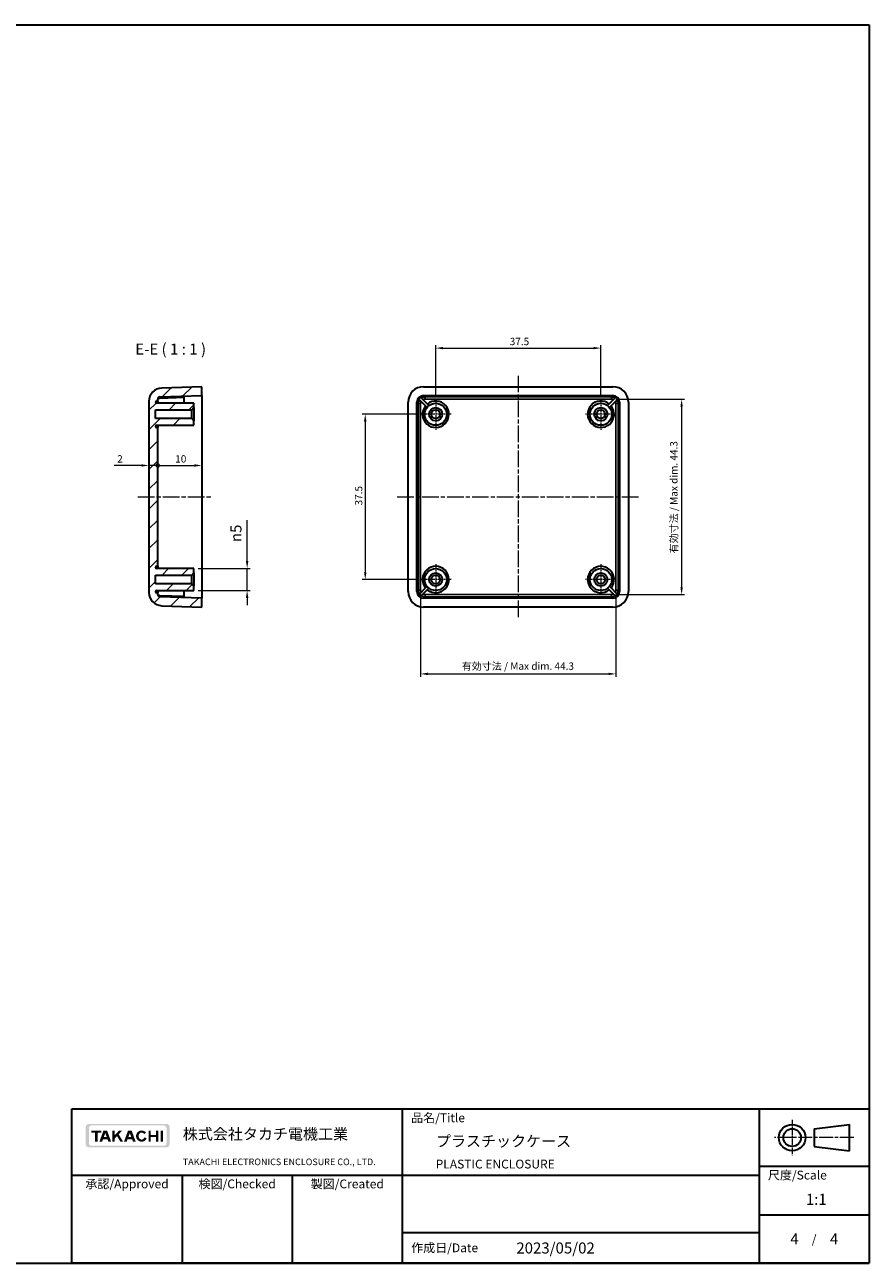
# Model space of a CAD drawing. Units: millimetres. Extents: x 10 to 1473, y 5 to 286.
# Drawn here: x 1282 to 1473, y 5 to 286 of the extents above; entities that cross this region are included whole.
import ezdxf
from ezdxf.enums import TextEntityAlignment as Align

# ---------------------------------------------------------------- set-up
doc = ezdxf.new("R2010")
doc.units = ezdxf.units.MM
doc.header["$LTSCALE"] = 0.6666666666666666
doc.linetypes.add('CHAIN', pattern=[0.35429999999999995, 0.2362, -0.0295, 0.0591, -0.0295])
doc.layers.get('Defpoints').update_dxf_attribs({"lineweight": 25})
for name, color, linetype, lineweight in [('Border (ISO)', 7, 'Continuous', 35), ('Center Mark (ISO)', 131, 'Continuous', 18), ('Centerline (ISO)', 131, 'Continuous', 18), ('Dimension (ISO)', 7, 'Continuous', 18), ('Hatch (ISO)', 1, 'Continuous', 18), ('Symbol (ISO)', 7, 'Continuous', 18), ('Title (ISO)', 7, 'Continuous', 35), ('Visible (ISO)', 7, 'Continuous', 35), ('Visible Narrow (ISO)', 7, 'Continuous', 25)]:
    doc.layers.add(name, color=color, linetype=linetype, lineweight=lineweight)
doc.styles.add('Note Text (TK)', font='MS PGothic.ttf')
doc.styles.add('文字スタイル67', font='arial.ttf')
doc.dimstyles.new('Default - Method 1b (TK)', dxfattribs={"dimscale": 0.6666666666666666, "dimtxt": 2.5, "dimasz": 2.5, "dimexe": 1, "dimexo": 1.499999999999999, "dimgap": 1, "dimtad": 1, "dimtoh": 1, "dimrnd": 1e-08, "dimdsep": 46, "dimtxsty": 'Note Text (TK)', "dimcen": 0.09, "dimdle": 5, "dimclrd": 100, "dimclre": 100, "dimclrt": 7, "dimadec": 1, "dimazin": 1, "dimtfac": 1, "dimtmove": 0, "dimatfit": 3, "dimfxl": 1, "dimtolj": 1, "dimlwd": -1, "dimlwe": -1, "dimarcsym": 0})

# ---------------------------------------------------------------- blocks, each defined once
blk = doc.blocks.new('図面枠 tk図枠')
at = {"layer": 'Border (ISO)'}
for p, q in [((14.49999999999999, 289), (405.4999999999999, 289)), ((14.49999999999999, 289), (14.50000000000001, 8.000000000000007)), ((405.4999999999999, 289), (405.4999999999999, 8.000000000000007)), ((14.50000000000001, 8.000000000000007), (405.4999999999999, 8.000000000000007))]:
    blk.add_line(p, q, dxfattribs=at)
blk = doc.blocks.new('表題欄 tk表題欄')
at = {"layer": 'Hatch (ISO)'}
h = blk.add_hatch(color=256, dxfattribs=at)
edge = h.paths.add_edge_path(flags=0)
edge.add_arc((95.57537688673352, 236.2990653650367), 0.5958259999999996, 269.9999999999897, 360)
edge.add_line((96.17120288673351, 236.2990653650368), (96.17120288673348, 239.7107813650365))
edge.add_arc((95.5753768867335, 239.7107813650366), 0.5958259999999996, 0, 90.0000000000068)
edge.add_line((95.57537688673342, 240.3066073650366), (79.13710888673356, 240.3066073650366))
edge.add_arc((79.13710888673353, 239.7107813650366), 0.5958259999999996, 89.99999999999744, 180)
edge.add_line((78.54128288673353, 239.7107813650365), (78.54128288673331, 236.2990653650368))
edge.add_arc((79.13710888673332, 236.2990653650365), 0.5958259999999996, 180, 270.0000000000231)
edge.add_line((79.13710888673356, 235.7032393650365), (95.57537688673342, 235.7032393650367))
edge = h.paths.add_edge_path()
edge.add_line((77.83935088673357, 239.9556413650366), (77.83935088673357, 236.0542053650368))
edge.add_arc((78.54128288673346, 236.0542053650367), 0.7019319999998935, 180, 270.0000000000087)
edge.add_line((78.54128288673357, 235.3522733650368), (96.17120288673352, 235.3522733650368))
edge.add_arc((96.17120288673351, 236.0542053650367), 0.7019319999998921, 270, 360)
edge.add_line((96.8731348867334, 236.0542053650368), (96.87313488673352, 239.9556413650366))
edge.add_arc((96.1712028867336, 239.9556413650367), 0.7019319999998921, 0, 90.00000000000873)
edge.add_line((96.17120288673348, 240.6575733650367), (78.54128288673357, 240.6575733650366))
edge.add_arc((78.54128288673357, 239.9556413650366), 0.7019319999999984, 90, 180)
for points in [[(79.07181288673355, 239.1476033650369), (79.07181288673355, 238.6578833650367), (79.92066088673353, 238.6578833650367), (79.92066088673353, 236.6581933650368), (80.50832488673353, 236.6581933650368), (80.50832488673353, 238.6578833650367), (81.35717288673355, 238.6578833650367), (81.35717288673355, 239.1476033650369)], [(85.68407849525303, 236.6581933650368), (84.9434673993943, 237.8918698287545), (84.41792288673358, 237.3246628822781), (84.41792288673358, 236.6581933650368), (83.89555488673355, 236.6581933650368), (83.89555488673355, 239.1476033650369), (84.41792288673358, 239.1476033650369), (84.41792288673358, 238.0993979968839), (85.38913556809511, 239.1476033650369), (86.10696490847272, 239.1476033650369), (85.31925422435492, 238.2974470774499), (86.30334488673353, 236.6581933650368)], [(92.09142939614459, 239.1476033650369), (92.09142939614459, 236.6581933650368), (92.60971639614465, 236.6581933650368), (92.60971639614465, 237.6580383650368), (93.76872039614462, 237.6580383650368), (93.76872039614462, 236.6581933650368), (94.28700739614459, 236.6581933650368), (94.28700739614459, 239.1476033650369), (93.76872039614462, 239.1476033650369), (93.76872039614462, 238.1477583650367), (92.60971639614465, 238.1477583650367), (92.60971639614465, 239.1476033650369)], [(94.84202339614467, 239.1476033650369), (94.84202339614467, 236.6581933650368), (95.36439139614473, 236.6581933650368), (95.36439139614473, 239.1476033650369)]]:
    blk.add_hatch(color=256, dxfattribs=at).paths.add_polyline_path(points)
h = blk.add_hatch(color=256, dxfattribs=at)
h.paths.add_polyline_path([(82.59020695886475, 237.7110913650368), (81.95242681460243, 237.7110913650368), (82.27131688673356, 238.5794973650367)], flags=0)
h.paths.add_polyline_path([(82.77903014574996, 237.1968853650368), (81.76360362771717, 237.1968853650368), (81.56578886050404, 236.6581933650368), (80.94907288673355, 236.6581933650368), (81.86321688673357, 239.1476033650369), (82.67941688673353, 239.1476033650369), (83.59356088673351, 236.6581933650368), (82.97684491296302, 236.6581933650368)])
h = blk.add_hatch(color=256, dxfattribs=at)
h.paths.add_polyline_path([(87.52707281460246, 237.7110913650368), (88.16485295886469, 237.7110913650368), (87.84596288673359, 238.5794973650367)], flags=0)
h.paths.add_polyline_path([(87.14043486050403, 236.6581933650368), (87.3382496277172, 237.1968853650368), (88.35367614574989, 237.1968853650368), (88.551490912963, 236.6581933650368), (89.16820688673343, 236.6581933650368), (88.25406288673352, 239.1476033650369), (87.43786288673356, 239.1476033650369), (86.52371888673358, 236.6581933650368)])
h = blk.add_hatch(color=256, dxfattribs=at)
edge = h.paths.add_edge_path()
edge.add_arc((90.52309888673334, 237.9028983650369), 1.273272000000011, 38.55054079078439, 336.5820184016556)
edge.add_line((91.69149139614446, 237.3968543650369), (91.17255542714857, 237.6216113977801))
edge.add_ellipse((90.52309888673352, 237.9028983650369), major_axis=(0, -0.7998759999999119), ratio=0.8673469387756529, start_angle=128.5505407907963, end_angle=426.582018401653, ccw=False)
edge.add_line((91.09381514418376, 238.3576891122095), (91.51887237036831, 238.6964075050431))
at = {"layer": 'Title (ISO)'}
for p, q in [((74.70882392282105, 244.052739026017), (255.7088239228211, 244.052739026017)), ((74.70882392282105, 209.052739026017), (74.70882392282105, 244.052739026017)), ((149.7088239228211, 244.052739026017), (149.7088239228211, 209.052739026017)), ((230.7088239228211, 244.052739026017), (230.7088239228211, 209.052739026017)), ((255.7088239228211, 244.052739026017), (255.7088239228211, 209.052739026017)), ((243.2088239228211, 239.552739026017), (251.2088239228211, 240.5527390260171)), ((243.2088239228211, 239.552739026017), (243.2088239228211, 235.552739026017)), ((251.2088239228211, 234.552739026017), (251.2088239228211, 240.5527390260171)), ((243.2088239228211, 235.552739026017), (251.2088239228211, 234.552739026017)), ((230.7088239228211, 231.052739026017), (255.7088239228211, 231.052739026017)), ((74.70882392282105, 229.052739026017), (230.7088239228211, 229.052739026017)), ((99.70882392282108, 229.052739026017), (99.70882392282108, 209.052739026017)), ((124.708823922821, 229.052739026017), (124.708823922821, 209.052739026017)), ((230.7088239228211, 220.052739026017), (255.7088239228211, 220.052739026017)), ((149.7088239228211, 216.052739026017), (230.7088239228211, 216.052739026017)), ((255.7088239228211, 209.052739026017), (74.70882392282105, 209.052739026017))]:
    blk.add_line(p, q, dxfattribs=at)
at = {"layer": 'Title (ISO)', "color": 4, "linetype": 'CHAIN', "lineweight": 18, "ltscale": 8.889559745788574}
blk.add_line((238.2088239228211, 241.552739026017), (238.2088239228211, 233.552739026017), dxfattribs=at)
at = {"layer": 'Title (ISO)', "color": 4, "linetype": 'CHAIN', "lineweight": 18, "ltscale": 20.00163269042969}
blk.add_line((252.2088239228211, 237.552739026017), (234.2088239228211, 237.552739026017), dxfattribs=at)
at = {"layer": 'Title (ISO)'}
for radius in [3, 2]:
    blk.add_circle((238.2088239228211, 237.552739026017), radius, dxfattribs=at)
at = {"layer": 'Title (ISO)', "color": 1, "char_height": 2.000000029802322, "line_spacing_factor": 1.5, "style": 'Note Text (TK)'}
for s, insert, attachment_point in [('\\fＭＳ Ｐゴシック|b0|i0;\\H2.0000;品名/Title', (151.708823922821, 242.052739026017), 4), ('\\fＭＳ Ｐゴシック|b0|i0;\\H2.0000;承認/Approved', (87.20882392282108, 227.052739026017), 5), ('\\fＭＳ Ｐゴシック|b0|i0;\\H2.0000;検図/Checked', (112.208823922821, 227.052739026017), 5), ('\\fＭＳ Ｐゴシック|b0|i0;\\H2.0000;製図/Created', (137.2088239228211, 227.052739026017), 5), ('\\fＭＳ Ｐゴシック|b0|i0;\\H2.0000;尺度/Scale', (232.7088239228211, 229.052739026017), 4), ('\\fＭＳ Ｐゴシック|b0|i0;\\H2.0000;作成日/Date', (151.708823922821, 212.552739026017), 4)]:
    blk.add_mtext(s, dxfattribs=dict(at, insert=insert, attachment_point=attachment_point))
at = {"layer": 'Title (ISO)', "color": 7, "line_spacing_factor": 1.5, "style": 'Note Text (TK)'}
for s, insert, char_height, attachment_point in [('株式会社タカチ電機工業', (99.87313488673345, 238.052739026017), 2.5, 4), ('\\fArial|b0|i0;\\H1.4986;TAKACHI ELECTRONICS ENCLOSURE CO., LTD.', (99.87313488673342, 232.052739026017), 1.49859994649887, 4), ('\\fＭＳ Ｐゴシック|b0|i0;\\H2.0000;/', (243.2088239228211, 214.552739026017), 2.000000029802322, 5)]:
    blk.add_mtext(s, dxfattribs=dict(at, insert=insert, char_height=char_height, attachment_point=attachment_point))
at = {"layer": 'Title (ISO)', "color": 7}
for tag, p, height, style in [('<品名>_001', (157.3395057354996, 235.5044435297737), 2.5, 'Note Text (TK)'), ('<Title>_001', (157.2777188673935, 230.5513747487906), 2.000000029802322, '文字スタイル67'), ('<尺度>_001', (240.0412101876103, 222.302739026017), 2.5, 'Note Text (TK)'), ('作成日_001', (175.5610963783169, 211.2601253517655), 2.5, 'Note Text (TK)'), ('<ページ_No.>_001', (238.0980284456275, 213.302739026017), 2.5, 'Note Text (TK)'), ('<総ページ数>_001', (246.7855284409709, 213.302739026017), 2.5, 'Note Text (TK)')]:
    blk.add_attdef(tag, p, '', height=height, dxfattribs=dict(at, style=style))
at = {"layer": 'Title (ISO)', "color": 7, "style": 'Note Text (TK)'}
blk.add_attdef('<承認>', text='', height=2.5, dxfattribs=at).set_placement((87.20882392282108, 217.052739026017), align=Align.MIDDLE_CENTER)
blk = doc.blocks.new('_DotSmall')
at = {"color": 0, "linetype": 'ByBlock', "const_width": 0.5}
blk.add_lwpolyline([(-0.0625, 0, 1), (0.0625, 0, 1)], format="xyb", close=True, dxfattribs=at)
blk = doc.blocks.new('*D56')
at = {"layer": 'Defpoints', "color": 0}
for p in [(1309.808988633947, 200.8968606901072), (1311.808988633947, 194.9629762484293), (1311.808988633947, 186.3384434324762)]:
    blk.add_point(p, dxfattribs=at)
at = {"layer": 'Dimension (ISO)', "color": 100}
for p, q in [((1308.14232196728, 186.3384434324762), (1301.934935582054, 186.3384434324762)), ((1311.808988633947, 186.3384434324762), (1309.808988633947, 186.3384434324762)), ((1311.808988633947, 186.3384434324762), (1315.14232196728, 186.3384434324762))]:
    blk.add_line(p, q, dxfattribs=at)
blk.add_solid([(1308.14232196728, 186.616221210254), (1308.14232196728, 186.0606656546985), (1309.808988633947, 186.3384434324762)], dxfattribs=at)
at = {"layer": 'Dimension (ISO)', "color": 100, "xscale": 1.666666666666666, "yscale": 1.666666666666666, "zscale": 1.666666666666666, "rotation": 180}
blk.add_blockref('_DotSmall', (1311.808988633947, 186.3384434324762), dxfattribs=at)
at = {"layer": 'Dimension (ISO)', "color": 7, "insert": (1302.601602248721, 187.8384434324763), "char_height": 1.666666666666666, "attachment_point": 4, "style": 'Note Text (TK)'}
blk.add_mtext('\\A1;2', dxfattribs=at)
blk = doc.blocks.new('*D57')
at = {"layer": 'Defpoints', "color": 0}
for p in [(1321.808988633947, 200.712670919303), (1311.808988633947, 194.9629762484293), (1321.808988633947, 186.3384434324762)]:
    blk.add_point(p, dxfattribs=at)
at = {"layer": 'Dimension (ISO)', "color": 100}
blk.add_line((1311.808988633947, 186.3384434324762), (1320.14232196728, 186.3384434324762), dxfattribs=at)
blk.add_solid([(1320.14232196728, 186.616221210254), (1320.14232196728, 186.0606656546985), (1321.808988633947, 186.3384434324762)], dxfattribs=at)
at = {"layer": 'Dimension (ISO)', "color": 100, "xscale": 1.666666666666666, "yscale": 1.666666666666666, "zscale": 1.666666666666666, "rotation": 180}
blk.add_blockref('_DotSmall', (1311.808988633947, 186.3384434324762), dxfattribs=at)
at = {"layer": 'Dimension (ISO)', "color": 7, "insert": (1315.77732196728, 187.8384434324763), "char_height": 1.666666666666666, "attachment_point": 4, "style": 'Note Text (TK)'}
blk.add_mtext('\\A1;10', dxfattribs=at)
blk = doc.blocks.new('*D58')
at = {"layer": 'Defpoints', "color": 0}
for p in [(1320.008988633947, 162.9629762484294), (1320.008988633947, 157.9629762484294), (1332.105319117369, 157.9629762484294)]:
    blk.add_point(p, dxfattribs=at)
at = {"layer": 'Dimension (ISO)', "color": 100}
for p, q in [((1332.105319117369, 164.629642915096), (1332.105319117369, 173.9498418479676)), ((1321.008988633947, 162.9629762484294), (1332.771985784035, 162.9629762484294)), ((1332.105319117369, 157.9629762484294), (1332.105319117369, 162.9629762484294)), ((1321.008988633947, 157.9629762484294), (1332.771985784035, 157.9629762484294)), ((1332.105319117369, 156.2963095817627), (1332.105319117369, 154.629642915096))]:
    blk.add_line(p, q, dxfattribs=at)
for points in [[(1331.827541339591, 164.629642915096), (1332.383096895146, 164.629642915096), (1332.105319117369, 162.9629762484294)], [(1331.827541339591, 156.2963095817627), (1332.383096895146, 156.2963095817627), (1332.105319117369, 157.9629762484294)]]:
    blk.add_solid(points, dxfattribs=at)
at = {"layer": 'Dimension (ISO)', "color": 7, "insert": (1329.567457641241, 168.9629762385224), "char_height": 1.666666666666666, "attachment_point": 4, "rotation": 90, "style": 'Note Text (TK)'}
blk.add_mtext('\\A1;\\fAIGDT|b0|i0;\\H2.4873;n\\fＭＳ Ｐゴシック|b0|i0;\\H2.5000;5', dxfattribs=at)
blk = doc.blocks.new('*D59')
at = {"layer": 'Defpoints', "color": 0}
for p in [(1412.404546713043, 212.9721281928981), (1374.904546713042, 201.4629762484294), (1412.404546713043, 201.4629762484294)]:
    blk.add_point(p, dxfattribs=at)
at = {"layer": 'Dimension (ISO)', "color": 100}
for p, q in [((1374.904546713042, 202.4629762484294), (1374.904546713042, 213.6387948595647)), ((1412.404546713043, 202.4629762484294), (1412.404546713043, 213.6387948595647)), ((1376.571213379709, 212.9721281928981), (1410.737880046376, 212.9721281928981))]:
    blk.add_line(p, q, dxfattribs=at)
for points in [[(1376.571213379709, 213.2499059706758), (1376.571213379709, 212.6943504151203), (1374.904546713042, 212.9721281928981)], [(1410.737880046376, 213.2499059706758), (1410.737880046376, 212.6943504151203), (1412.404546713043, 212.9721281928981)]]:
    blk.add_solid(points, dxfattribs=at)
at = {"layer": 'Dimension (ISO)', "color": 7, "insert": (1391.713258834254, 214.4721281928981), "char_height": 1.666666666666666, "attachment_point": 4, "style": 'Note Text (TK)'}
blk.add_mtext('\\A1;37.5', dxfattribs=at)
blk = doc.blocks.new('*D60')
at = {"layer": 'Defpoints', "color": 0}
for p in [(1371.404546713043, 197.9629762484293), (1358.918038079776, 160.4629762484294), (1371.404546713043, 160.4629762484294)]:
    blk.add_point(p, dxfattribs=at)
at = {"layer": 'Dimension (ISO)', "color": 100}
for p, q in [((1370.404546713043, 197.9629762484293), (1358.251371413109, 197.9629762484293)), ((1358.918038079776, 196.2963095817627), (1358.918038079776, 162.129642915096)), ((1370.404546713043, 160.4629762484294), (1358.251371413109, 160.4629762484294))]:
    blk.add_line(p, q, dxfattribs=at)
for points in [[(1358.640260301998, 196.2963095817627), (1359.195815857553, 196.2963095817627), (1358.918038079776, 197.9629762484293)], [(1358.640260301998, 162.129642915096), (1359.195815857553, 162.129642915096), (1358.918038079776, 160.4629762484294)]]:
    blk.add_solid(points, dxfattribs=at)
at = {"layer": 'Dimension (ISO)', "color": 7, "insert": (1357.418038079776, 177.2716883696415), "char_height": 1.666666666666666, "attachment_point": 4, "rotation": 90, "style": 'Note Text (TK)'}
blk.add_mtext('\\A1;37.5', dxfattribs=at)
blk = doc.blocks.new('*D61')
at = {"layer": 'Defpoints', "color": 0}
for p in [(1371.487817883957, 158.0456382463671), (1415.821275542119, 158.0456382463671), (1415.821275542119, 139.0456382463671)]:
    blk.add_point(p, dxfattribs=at)
at = {"layer": 'Dimension (ISO)', "color": 100}
for p, q in [((1371.487817883957, 157.0456382463671), (1371.487817883957, 138.3789715797004)), ((1415.821275542119, 157.0456382463671), (1415.821275542119, 138.3789715797004)), ((1373.154484550624, 139.0456382463671), (1414.154608875452, 139.0456382463671))]:
    blk.add_line(p, q, dxfattribs=at)
for points in [[(1373.154484550624, 139.3234160241449), (1373.154484550624, 138.7678604685893), (1371.487817883957, 139.0456382463671)], [(1414.154608875452, 139.3234160241449), (1414.154608875452, 138.7678604685893), (1415.821275542119, 139.0456382463671)]]:
    blk.add_solid(points, dxfattribs=at)
at = {"layer": 'Dimension (ISO)', "color": 7, "insert": (1380.321213379705, 140.8107897615186), "char_height": 1.666666666666666, "attachment_point": 4, "style": 'Note Text (TK)'}
blk.add_mtext('\\A1; 有効寸法 / Max dim. 44.3', dxfattribs=at)
blk = doc.blocks.new('*D62')
at = {"layer": 'Defpoints', "color": 0}
for p in [(1414.8218847151, 201.3797050775107), (1414.8218847151, 157.046247419348), (1430.736175336598, 157.046247419348)]:
    blk.add_point(p, dxfattribs=at)
at = {"layer": 'Dimension (ISO)', "color": 100}
for p, q in [((1415.8218847151, 201.3797050775107), (1431.402842003265, 201.3797050775107)), ((1430.736175336598, 199.713038410844), (1430.736175336598, 158.7129140860147)), ((1415.8218847151, 157.046247419348), (1431.402842003265, 157.046247419348))]:
    blk.add_line(p, q, dxfattribs=at)
for points in [[(1430.458397558821, 199.713038410844), (1431.013953114376, 199.713038410844), (1430.736175336598, 201.3797050775107)], [(1430.458397558821, 158.7129140860147), (1431.013953114376, 158.7129140860147), (1430.736175336598, 157.046247419348)]]:
    blk.add_solid(points, dxfattribs=at)
at = {"layer": 'Dimension (ISO)', "color": 7, "insert": (1428.971023821447, 165.879642915096), "char_height": 1.666666666666666, "attachment_point": 4, "rotation": 90, "style": 'Note Text (TK)'}
blk.add_mtext('\\A1; 有効寸法 / Max dim. 44.3', dxfattribs=at)

msp = doc.modelspace()

# ---------------------------------------------------------------- hatches: boundary and pattern name
at = {"layer": 'Hatch (ISO)'}
h = msp.add_hatch(dxfattribs=at)
h.set_pattern_fill('ANSI31', color=256, scale=25.4, style=0)
h.set_pattern_definition([(45, (1067.833333086932, -2.666666159560604), (-2.245064030267288, 2.245064030267288), [])])
edge = h.paths.add_edge_path()
edge.add_line((1320.008988633947, 196.4629762484294), (1319.508988633947, 196.9629762484294))
edge.add_line((1319.508988633947, 196.9629762484293), (1311.308988633946, 196.9629762484293))
edge.add_line((1311.308988633946, 196.9629762484293), (1311.308988633946, 198.9629762484293))
edge.add_line((1311.308988633946, 198.9629762484294), (1319.508988633947, 198.9629762484294))
edge.add_line((1319.508988633947, 198.9629762484294), (1320.008988633947, 199.4629762484294))
edge.add_line((1320.008988633947, 199.4629762484293), (1320.008988633947, 200.4629762484293))
edge.add_line((1320.008988633947, 200.4629762484294), (1311.558988633947, 200.4629762484294))
edge.add_ellipse((1311.558988633947, 200.7129762484293), major_axis=(0, -0.2499999999999991), ratio=1, start_angle=180, end_angle=359.9999999999998, ccw=False)
edge.add_line((1311.558988633947, 200.9629762484294), (1311.808988633947, 200.9629762484294))
edge.add_line((1311.808988633947, 200.9629762484294), (1311.808988633947, 201.3797050775107))
edge.add_ellipse((1312.308988633947, 201.3797050775107), major_axis=(-0.5000000000000006, -2.2e-15), ratio=1, start_angle=271.9999999999997, end_angle=359.99999999999926, ccw=False)
edge.add_line((1312.291538885595, 201.8794004910203), (1321.808988633947, 202.2117571598317))
edge.add_line((1321.808988633947, 202.2117571598317), (1321.808988633947, 204.2129762484294))
edge.add_line((1321.808988633947, 204.2129762484294), (1312.704290143839, 203.8950331711645))
edge.add_ellipse((1312.808988633946, 200.8968606901072), major_axis=(-0.1046984901075066, 2.998172481057288), ratio=1, start_angle=0, end_angle=87.99999999999991)
edge.add_line((1309.808988633947, 200.8968606901072), (1309.808988633947, 157.5290918067516))
edge.add_ellipse((1312.808988633946, 157.5290918067515), major_axis=(-2.999999999999998, 4.4e-15), ratio=1, start_angle=8.48e-14, end_angle=88.00000000000009)
edge.add_line((1312.704290143839, 154.5309193256942), (1321.808988633947, 154.2129762484293))
edge.add_line((1321.808988633947, 154.2129762484294), (1321.808988633947, 156.214195337027))
edge.add_line((1321.808988633947, 156.214195337027), (1312.291538885595, 156.5465520058384))
edge.add_ellipse((1312.308988633947, 157.046247419348), major_axis=(-0.0174497483512493, -0.4996954135095468), ratio=1, start_angle=271.9999999999999, end_angle=360, ccw=False)
edge.add_line((1311.808988633947, 157.046247419348), (1311.808988633947, 157.4629762484293))
edge.add_line((1311.808988633947, 157.4629762484293), (1311.558988633947, 157.4629762484293))
edge.add_ellipse((1311.558988633947, 157.7129762484294), major_axis=(2.2e-15, -0.2499999999999991), ratio=1, start_angle=180, end_angle=360, ccw=False)
edge.add_line((1311.558988633947, 157.9629762484294), (1320.008988633947, 157.9629762484294))
edge.add_line((1320.008988633947, 157.9629762484294), (1320.008988633947, 158.9629762484294))
edge.add_line((1320.008988633947, 158.9629762484294), (1319.508988633947, 159.4629762484293))
edge.add_line((1319.508988633947, 159.4629762484293), (1311.308988633946, 159.4629762484293))
edge.add_line((1311.308988633946, 159.4629762484293), (1311.308988633946, 161.4629762484293))
edge.add_line((1311.308988633946, 161.4629762484294), (1319.508988633947, 161.4629762484294))
edge.add_line((1319.508988633947, 161.4629762484294), (1320.008988633947, 161.9629762484294))
edge.add_line((1320.008988633947, 161.9629762484293), (1320.008988633947, 162.9629762484293))
edge.add_line((1320.008988633947, 162.9629762484294), (1311.558988633947, 162.9629762484294))
edge.add_ellipse((1311.558988633947, 163.2129762484293), major_axis=(2.2e-15, -0.2499999999999991), ratio=1, start_angle=180, end_angle=359.9999999999998, ccw=False)
edge.add_line((1311.558988633947, 163.4629762484293), (1311.808988633947, 163.4629762484293))
edge.add_line((1311.808988633947, 163.4629762484293), (1311.808988633947, 194.9629762484294))
edge.add_line((1311.808988633947, 194.9629762484293), (1311.558988633947, 194.9629762484293))
edge.add_ellipse((1311.558988633947, 195.2129762484294), major_axis=(0, -0.2499999999999991), ratio=1, start_angle=180, end_angle=360, ccw=False)
edge.add_line((1311.558988633947, 195.4629762484294), (1320.008988633947, 195.4629762484294))
edge.add_line((1320.008988633947, 195.4629762484294), (1320.008988633947, 196.4629762484294))

# ---------------------------------------------------------------- linework, layer by layer
at = {"layer": 'Center Mark (ISO)', "linetype": 'CHAIN', "ltscale": 7.778351783752441}
for p, q in [((1374.904546713042, 201.4629762484294), (1374.904546713042, 194.4629762484293)), ((1412.404546713043, 201.4629762484294), (1412.404546713043, 194.4629762484293)), ((1378.404546713043, 197.9629762484293), (1371.404546713043, 197.9629762484293)), ((1415.904546713043, 197.9629762484293), (1408.904546713042, 197.9629762484293)), ((1374.904546713042, 163.9629762484294), (1374.904546713042, 156.9629762484294)), ((1412.404546713043, 163.9629762484294), (1412.404546713043, 156.9629762484294)), ((1378.404546713043, 160.4629762484294), (1371.404546713043, 160.4629762484294)), ((1415.904546713043, 160.4629762484294), (1408.904546713042, 160.4629762484294))]:
    msp.add_line(p, q, dxfattribs=at)
at = {"layer": 'Centerline (ISO)', "linetype": 'CHAIN', "ltscale": 23.99096870422363}
for p, q in [((1393.654546713044, 206.7129762484294), (1393.654546713044, 151.7129762484294)), ((1307.308988633947, 179.2129762484294), (1324.308988633946, 179.2129762484294)), ((1366.154546713044, 179.2129762484294), (1421.154546713044, 179.2129762484294))]:
    msp.add_line(p, q, dxfattribs=at)
at = {"layer": 'Visible (ISO)'}
for p, q in [((1321.808988633947, 204.2129762484294), (1312.704290143839, 203.8950331711645)), ((1321.808988633947, 202.2117571598317), (1321.808988633947, 204.2129762484294)), ((1372.152414607611, 204.2129762484294), (1415.156678818477, 204.2129762484294)), ((1309.808988633947, 200.8968606901072), (1309.808988633947, 157.5290918067515)), ((1311.558988633947, 200.9629762484294), (1311.808988633947, 200.9629762484294)), ((1320.008988633947, 200.4629762484294), (1311.558988633947, 200.4629762484294)), ((1311.808988633947, 200.9629762484294), (1311.808988633947, 201.3797050775107)), ((1311.808988633947, 200.9629762484294), (1311.808988633947, 200.4629762484294)), ((1312.284824264687, 201.6308807421243), (1317.808988633947, 201.8237888126978)), ((1312.291538885595, 201.8794004910203), (1321.808988633947, 202.2117571598317)), ((1317.808988633947, 200.4629762484294), (1317.808988633947, 201.8237888126978)), ((1320.008988633947, 199.4629762484293), (1320.008988633947, 200.4629762484294)), ((1321.808988633947, 202.2117571598317), (1321.808988633947, 200.712670919303)), ((1321.808988633947, 200.712670919303), (1321.808988633947, 157.7132815775556)), ((1368.654546713044, 157.7108441429962), (1368.654546713044, 200.7151083538626)), ((1370.655765801642, 157.7132815775556), (1370.655765801642, 200.712670919303)), ((1372.937421801207, 199.5058370915518), (1371.043734148773, 201.3995247439858)), ((1371.467998217485, 201.8237888126978), (1373.361685869919, 199.9301011602637)), ((1372.15485204217, 202.2117571598317), (1415.154241383917, 202.2117571598317)), ((1413.947407556164, 199.9301011602637), (1415.841095208598, 201.8237888126978)), ((1416.26535927731, 201.3995247439858), (1414.371671624876, 199.5058370915518)), ((1416.653327624446, 200.712670919303), (1416.653327624446, 157.7132815775556)), ((1418.654546713044, 200.7151083538626), (1418.654546713044, 157.7108441429962)), ((1311.308988633946, 196.9629762484293), (1311.308988633946, 198.9629762484293)), ((1311.308988633946, 198.9629762484293), (1319.508988633947, 198.9629762484293)), ((1319.508988633947, 196.9629762484293), (1311.308988633946, 196.9629762484293)), ((1319.508988633947, 198.9629762484293), (1320.008988633947, 199.4629762484293)), ((1319.508988633947, 196.9629762484293), (1319.508988633947, 198.9629762484294)), ((1320.008988633947, 196.4629762484293), (1319.508988633947, 196.9629762484293)), ((1320.008988633947, 199.4629762484293), (1320.008988633947, 196.4629762484294)), ((1311.558988633947, 195.4629762484294), (1320.008988633947, 195.4629762484294)), ((1311.808988633947, 194.9629762484293), (1311.558988633947, 194.9629762484293)), ((1311.808988633947, 195.4629762484294), (1311.808988633947, 194.9629762484293)), ((1311.808988633947, 163.4629762484293), (1311.808988633947, 194.9629762484293)), ((1320.008988633947, 195.4629762484294), (1320.008988633947, 196.4629762484293)), ((1311.558988633947, 163.4629762484293), (1311.808988633947, 163.4629762484293)), ((1311.808988633947, 163.4629762484293), (1311.808988633947, 162.9629762484294)), ((1311.308988633946, 159.4629762484293), (1311.308988633946, 161.4629762484293)), ((1311.308988633946, 161.4629762484293), (1319.508988633947, 161.4629762484293)), ((1320.008988633947, 162.9629762484294), (1311.558988633947, 162.9629762484294)), ((1319.508988633947, 161.4629762484293), (1320.008988633947, 161.9629762484293)), ((1319.508988633947, 159.4629762484293), (1319.508988633947, 161.4629762484294)), ((1320.008988633947, 161.9629762484293), (1320.008988633947, 162.9629762484294)), ((1320.008988633947, 161.9629762484293), (1320.008988633947, 158.9629762484294)), ((1319.508988633947, 159.4629762484293), (1311.308988633946, 159.4629762484293)), ((1311.558988633947, 157.9629762484294), (1320.008988633947, 157.9629762484294)), ((1311.808988633947, 157.4629762484293), (1311.558988633947, 157.4629762484293)), ((1311.808988633947, 157.9629762484294), (1311.808988633947, 157.4629762484293)), ((1311.808988633947, 157.046247419348), (1311.808988633947, 157.4629762484293)), ((1317.808988633947, 156.6021636841613), (1317.808988633947, 157.9629762484294)), ((1320.008988633947, 158.9629762484293), (1319.508988633947, 159.4629762484293)), ((1320.008988633947, 157.9629762484294), (1320.008988633947, 158.9629762484293)), ((1321.808988633947, 157.7132815775557), (1321.808988633947, 156.214195337027)), ((1371.043734148773, 157.0264277528728), (1372.937421801207, 158.9201154053069)), ((1373.361685869919, 158.4958513365949), (1371.467998217485, 156.6021636841609)), ((1415.841095208598, 156.6021636841613), (1413.947407556165, 158.4958513365957)), ((1414.371671624876, 158.9201154053069), (1416.26535927731, 157.0264277528734)), ((1317.808988633947, 156.6021636841613), (1312.284824264687, 156.7950717547348)), ((1321.808988633947, 156.214195337027), (1312.291538885595, 156.5465520058385)), ((1321.808988633947, 154.2129762484294), (1321.808988633947, 156.214195337027)), ((1415.154241383917, 156.214195337027), (1372.15485204217, 156.214195337027)), ((1312.704290143839, 154.5309193256942), (1321.808988633947, 154.2129762484294)), ((1415.156678818477, 154.2129762484294), (1372.152414607611, 154.2129762484294))]:
    msp.add_line(p, q, dxfattribs=at)
for centre, radius in [((1374.904546713043, 197.9629762484293), 2.5), ((1412.404546713043, 197.9629762484293), 2.5), ((1374.904546713043, 197.9629762484293), 1.5), ((1374.904546713042, 197.9629762484293), 1), ((1412.404546713043, 197.9629762484293), 1.5), ((1412.404546713043, 197.9629762484293), 1), ((1374.904546713043, 160.4629762484294), 2.5), ((1374.904546713043, 160.4629762484294), 1.5), ((1374.904546713042, 160.4629762484294), 1), ((1412.404546713043, 160.4629762484294), 2.5), ((1412.404546713043, 160.4629762484294), 1.5), ((1412.404546713043, 160.4629762484294), 1)]:
    msp.add_circle(centre, radius, dxfattribs=at)
for centre, radius, start, end in [((1312.808988633946, 200.8968606901072), 3.000000000000001, 92.00000000000365, 180), ((1311.558988633947, 200.7129762484293), 0.2499999999999991, 90, 270), ((1312.308988633947, 201.3797050775107), 0.5000000000000006, 92.00000000000365, 180), ((1374.904546713038, 197.9629762484293), 3, 140.739170477264, 129.2608295227308), ((1412.404546713038, 197.9629762484293), 3.000000000000001, 50.73917047726892, 39.26082952273548), ((1311.558988633947, 195.2129762484293), 0.2499999999999991, 90, 270), ((1311.558988633947, 163.2129762484293), 0.2499999999999991, 90, 270), ((1374.904546713038, 160.4629762484293), 3.000000000000001, 230.7391704772693, 219.260829522736), ((1412.404546713038, 160.4629762484294), 2.999999999999999, 320.7391704772742, 309.260829522749), ((1312.808988633946, 157.5290918067515), 2.999999999999998, 180, 267.9999999999964), ((1311.558988633947, 157.7129762484293), 0.2499999999999991, 90, 270), ((1312.308988633947, 157.046247419348), 0.4999999999999988, 180, 267.9999999999964)]:
    msp.add_arc(centre, radius, start, end, dxfattribs=at)
for centre, major_axis, ratio, start_param, end_param in [((1372.15668011809, 200.7108428433835), (-2.477889906097165, 2.477889906097165), 0.9987827659587185, 5.498396131367742, 7.067974482991418), ((1415.152413307998, 200.7108428433835), (2.477889906097165, 2.477889906097168), 0.9987827659587182, 5.498396131367762, 7.067974482991428), ((1372.15668011809, 200.7108428433835), (-1.061952816898785, 1.061952816898785), 0.998782765958718, 5.498396131367746, 7.067974482991425), ((1372.296363196054, 200.5711597654165), (-1.061952816898785, 1.061952816898785), 0.998782765958718, 6.081827386389318, 6.484543227969951), ((1415.152413307998, 200.7108428433835), (1.061952816898785, 1.061952816898786), 0.9987827659587182, 5.498396131367744, 7.067974482991449), ((1415.012730230029, 200.5711597654165), (1.061952816898785, 1.061952816898786), 0.9987827659587182, 6.081827386389239, 6.484543227969886), ((1372.15668011809, 157.7151096534752), (-2.477889906097168, -2.477889906097165), 0.9987827659587182, 5.498396131367753, 7.067974482991419), ((1372.15668011809, 157.7151096534752), (-1.061952816898786, -1.061952816898785), 0.998782765958718, 5.498396131367746, 7.067974482991426), ((1415.152413307998, 157.7151096534752), (1.061952816898785, -1.061952816898785), 0.9987827659587182, 5.498396131367723, 7.067974482991425), ((1415.152413307998, 157.7151096534752), (2.477889906097166, -2.477889906097166), 0.9987827659587182, 5.498396131367742, 7.067974482991409), ((1372.296363196054, 157.8547927314422), (-1.061952816898786, -1.061952816898785), 0.998782765958718, 6.081827386389263, 6.484543227969925), ((1415.012730230029, 157.8547927314422), (1.061952816898785, -1.061952816898785), 0.9987827659587182, 6.081827386389679, 6.484543227970313)]:
    msp.add_ellipse(centre, major_axis=major_axis, ratio=ratio, start_param=start_param, end_param=end_param, dxfattribs=at)
for points, knots in [([(1311.808988633947, 201.2665865156311), (1311.808988633947, 201.3121979979947), (1311.820345165142, 201.3574094890571), (1311.866352305254, 201.4438017534614), (1311.901133838069, 201.4839666246099), (1311.989727891422, 201.5518396229867), (1312.042186721828, 201.5790953202093), (1312.158494214184, 201.6176251090941), (1312.221018467946, 201.6286525946041), (1312.284824264687, 201.6308807421243)], [-0.0776364669994216, -0.0776364669994216, -0.0776364669994216, -0.0776364669994216, -0.0583273467462471, -0.0583273467462471, -0.0385250112048477, -0.0385250112048477, -0.0191650673945468, -0.0191650673945468, 0, 0, 0, 0]), ([(1312.284824264687, 156.7950717547348), (1312.224822356659, 156.7971670675341), (1312.165918200587, 156.8070454099186), (1312.055692276311, 156.8414031708891), (1312.005428353668, 156.8656320536451), (1311.914442814031, 156.9290636466021), (1311.876516669327, 156.9689454966026), (1311.822817877333, 157.0592426629587), (1311.808988633947, 157.1090332441472), (1311.808988633947, 157.159365981228)], [-0.0778209427240572, -0.0778209427240572, -0.0778209427240572, -0.0778209427240572, -0.059756355112267, -0.059756355112267, -0.0416034541362652, -0.0416034541362652, -0.0213543718233162, -0.0213543718233162, 0, 0, 0, 0])]:
    msp.add_open_spline(points, degree=3, knots=knots, dxfattribs=at)
at = {"layer": 'Visible Narrow (ISO)'}
for p, q in [((1370.988122470447, 200.3803142504916), (1370.655765801642, 200.712670919303)), ((1371.487817883957, 200.3803142504916), (1370.988122470447, 200.3803142504916)), ((1370.988122470447, 200.3803142504916), (1370.988122470447, 158.0456382463671)), ((1371.487817883957, 158.0456382463671), (1371.487817883957, 200.3803142504916)), ((1372.15485204217, 202.2117571598317), (1372.487208710976, 201.8794004910203)), ((1372.487208710976, 201.3797050775107), (1372.487208710976, 201.8794004910203)), ((1414.821884715101, 201.8794004910203), (1372.487208710976, 201.8794004910203)), ((1372.487208710976, 201.3797050775107), (1414.8218847151, 201.3797050775107)), ((1414.821884715101, 201.8794004910203), (1415.154241383917, 202.2117571598317)), ((1414.8218847151, 201.3797050775107), (1414.821884715101, 201.8794004910203)), ((1415.821275542119, 200.3803142504916), (1415.821275542119, 158.0456382463671)), ((1415.821275542119, 200.3803142504916), (1416.320970955629, 200.3803142504916)), ((1416.653327624446, 200.712670919303), (1416.320970955629, 200.3803142504916)), ((1416.320970955629, 158.0456382463671), (1416.320970955629, 200.3803142504916)), ((1370.655765801642, 157.7132815775556), (1370.988122470447, 158.0456382463671)), ((1370.988122470447, 158.0456382463671), (1371.487817883957, 158.0456382463671)), ((1416.320970955629, 158.0456382463671), (1415.821275542119, 158.0456382463671)), ((1416.320970955629, 158.0456382463671), (1416.653327624446, 157.7132815775556)), ((1372.487208710976, 156.5465520058385), (1372.15485204217, 156.214195337027)), ((1372.487208710976, 156.5465520058385), (1372.487208710976, 157.046247419348)), ((1414.8218847151, 157.046247419348), (1372.487208710976, 157.046247419348)), ((1372.487208710976, 156.5465520058385), (1414.821884715101, 156.5465520058385)), ((1414.821884715101, 156.5465520058385), (1414.8218847151, 157.046247419348)), ((1415.154241383917, 156.214195337027), (1414.821884715101, 156.5465520058385))]:
    msp.add_line(p, q, dxfattribs=at)
for centre, major_axis, ratio, start_param, end_param in [((1372.488427428256, 200.3790955332119), (-1.061091577970038, 1.061091577970023), 0.9995934317082843, 0.20135792079037, 0.7847891758118304), ((1372.488427428256, 200.3790955332119), (-0.7079685445991903, 0.7079685445991903), 0.9987827659587182, 0.3046926540160406, 0.7847891758118282), ((1372.488427428256, 200.3790955332119), (-1.061091577970038, 1.061091577970023), 0.9995934317082843, 5.498396131367748, 6.081827386389288), ((1372.488427428256, 200.3790955332119), (-0.7079685445991903, 0.7079685445991903), 0.9987827659587182, 5.498396131367758, 5.978492653162863), ((1414.820665997821, 200.3790955332119), (1.061091577970006, 1.061091577970025), 0.999593431708298, 0.2013579207903122, 0.7847891758118452), ((1414.820665997821, 200.3790955332119), (0.7079685445991901, 0.7079685445991912), 0.9987827659587182, 0.3046926540159909, 0.7847891758117918), ((1414.820665997821, 200.3790955332119), (0.7079685445991901, 0.7079685445991912), 0.9987827659587182, 5.498396131367723, 5.978492653162703), ((1414.820665997821, 200.3790955332119), (1.061091577970006, 1.061091577970025), 0.999593431708298, 5.498396131367753, 6.081827386389235), ((1372.488427428256, 158.0468569636468), (-1.06109157797004, -1.061091577970021), 0.999593431708284, 5.498396131367758, 6.081827386389258), ((1372.488427428256, 158.0468569636468), (-0.7079685445991912, -0.7079685445991901), 0.9987827659587182, 5.498396131367758, 5.97849265316361), ((1414.820665997821, 158.0468569636468), (0.7079685445991905, -0.7079685445991905), 0.9987827659587185, 0.3046926540172627, 0.7847891758118628), ((1414.820665997821, 158.0468569636468), (1.061091577970011, -1.061091577970025), 0.9995934317082976, 0.2013579207906896, 0.7847891758118308), ((1372.488427428256, 158.0468569636468), (-1.06109157797004, -1.061091577970021), 0.999593431708284, 0.2013579207903202, 0.7847891758118397), ((1372.488427428256, 158.0468569636468), (-0.7079685445991912, -0.7079685445991901), 0.9987827659587182, 0.3046926540168187, 0.784789175811829), ((1414.820665997821, 158.0468569636468), (0.7079685445991905, -0.7079685445991905), 0.9987827659587185, 5.498396131367793, 5.978492653164451), ((1414.820665997821, 158.0468569636468), (1.061091577970011, -1.061091577970025), 0.9995934317082976, 5.498396131367737, 6.081827386389685)]:
    msp.add_ellipse(centre, major_axis=major_axis, ratio=ratio, start_param=start_param, end_param=end_param, dxfattribs=at)

# ---------------------------------------------------------------- block references
msp.add_blockref('図面枠 tk図枠', (1067.833333086932, -2.666666159560604))
ref = msp.add_blockref('表題欄 tk表題欄', (1217.624509164111, -203.7194051855776))
ref.add_attrib('<品名>_001', 'プラスチックケース', (1374.964014899611, 31.7850383441961), dxfattribs={"layer": 'Title (ISO)', "color": 7, "height": 2.5, "style": 'Note Text (TK)'})
ref.add_attrib('<尺度>_001', '1:1', (1458.94412848073, 18.58333384043943), dxfattribs={"layer": 'Title (ISO)', "color": 7, "height": 2.5, "style": 'Note Text (TK)'})
ref.add_attrib('作成日_001', '2023/05/02', (1393.214014633337, 7.540720166187883), dxfattribs={"layer": 'Title (ISO)', "color": 7, "height": 2.5, "style": 'Note Text (TK)'})
ref.add_attrib('<Title>_001', 'PLASTIC ENCLOSURE', (1374.902228031504, 26.83196956321296), dxfattribs={"layer": 'Title (ISO)', "color": 7, "height": 2.000000029802322, "style": '文字スタイル67'})
ref.add_attrib('<ページ_No.>_001', '4', (1455.410037605082, 9.583333840439408), dxfattribs={"layer": 'Title (ISO)', "color": 7, "height": 2.5, "style": 'Note Text (TK)'})
ref.add_attrib('<総ページ数>_001', '4', (1464.410037605082, 9.583333840439408), dxfattribs={"layer": 'Title (ISO)', "color": 7, "height": 2.5, "style": 'Note Text (TK)'})

# ---------------------------------------------------------------- texts
at = {"layer": 'Symbol (ISO)', "color": 7, "insert": (1306.711065485148, 210.7129762484293), "char_height": 2.5, "attachment_point": 7, "style": 'Note Text (TK)'}
msp.add_mtext('E-E ( 1 : 1 )', dxfattribs=at)

# ---------------------------------------------------------------- dimensions: what is measured, and where the dimension line sits
at = {"layer": 'Dimension (ISO)', "color": 100}
for base, p1, p2, angle, override, picture, middle in [((1412.404546713043, 212.9721281928981), (1374.904546713042, 201.4629762484294), (1412.404546713043, 201.4629762484294), 180, {"dimtoh": 0, "dimdec": 2, "dimtp": 0, "dimtm": 0, "dimtdec": 2, "dimtofl": 0, "dimatfit": 1}, '*D59', (1393.654546713043, 212.9721281928981)), ((1311.808988633947, 186.3384434324762), (1309.808988633947, 200.8968606901072), (1311.808988633947, 194.9629762484293), 180, {"dimtoh": 0, "dimdec": 2, "dimblk2": 'DotSmall', "dimsah": 1, "dimdle": 0, "dimse1": 1, "dimse2": 1, "dimtp": 0, "dimtm": 0, "dimtdec": 2, "dimtofl": 1, "dimatfit": 1}, '*D56', (1303.084556794175, 186.3384434324762)), ((1321.808988633947, 186.3384434324762), (1311.808988633947, 194.9629762484293), (1321.808988633947, 200.712670919303), 180, {"dimtoh": 0, "dimdec": 2, "dimblk1": 'DotSmall', "dimsah": 1, "dimdle": 0, "dimse1": 1, "dimse2": 1, "dimtp": 0, "dimtm": 0, "dimtdec": 2, "dimtofl": 0, "dimatfit": 1}, '*D57', (1316.818988633946, 186.3384434324762)), ((1358.918038079776, 160.4629762484294), (1371.404546713043, 197.9629762484293), (1371.404546713043, 160.4629762484294), 90, {"dimtoh": 0, "dimdec": 2, "dimtp": 0, "dimtm": 0, "dimtdec": 2, "dimtofl": 0, "dimatfit": 1}, '*D60', (1358.918038079776, 179.2129762484294))]:
    dim = msp.add_linear_dim(base=base, p1=p1, p2=p2, angle=angle, dimstyle='Default - Method 1b (TK)', override=override, dxfattribs=at)
    dim.commit()
    dim.dimension.update_dxf_attribs({"geometry": picture, "text_midpoint": middle, "dimtype": 160})
for base, p1, p2, angle, text, override, picture, middle in [((1430.736175336598, 157.046247419348), (1414.8218847151, 201.3797050775107), (1414.8218847151, 157.046247419348), 270, ' 有効寸法 / Max dim. 44.3', {"dimtoh": 0, "dimdec": 2, "dimtp": 0, "dimtm": 0, "dimtdec": 2, "dimtofl": 0, "dimatfit": 1}, '*D62', (1430.736175336598, 179.2129762484294)), ((1332.105319117369, 157.9629762484294), (1320.008988633947, 162.9629762484294), (1320.008988633947, 157.9629762484294), 90, '\\fAIGDT|b0|i0;\\H2.4873;n\\fＭＳ Ｐゴシック|b0|i0;\\H2.5000;<>', {"dimtoh": 0, "dimdec": 2, "dimtp": 0, "dimtm": 0, "dimtdec": 2, "dimtofl": 1, "dimatfit": 1}, '*D58', (1332.105319117369, 171.1230757099118))]:
    dim = msp.add_linear_dim(base=base, p1=p1, p2=p2, angle=angle, text=text, dimstyle='Default - Method 1b (TK)', override=override, dxfattribs=at)
    dim.commit()
    dim.dimension.update_dxf_attribs({"geometry": picture, "text_midpoint": middle, "dimtype": 160})
dim = msp.add_linear_dim(base=(1415.821275542119, 139.0456382463671), p1=(1371.487817883957, 158.0456382463671), p2=(1415.821275542119, 158.0456382463671), text=' 有効寸法 / Max dim. 44.3', dimstyle='Default - Method 1b (TK)', override={"dimtoh": 0, "dimdec": 2, "dimtp": 0, "dimtm": 0, "dimtdec": 2, "dimtofl": 0, "dimatfit": 1}, dxfattribs=at)
dim.commit()
dim.dimension.update_dxf_attribs({"geometry": '*D61', "text_midpoint": (1393.654546713038, 139.0456382463671), "dimtype": 160})

doc.saveas('drawing.dxf')
